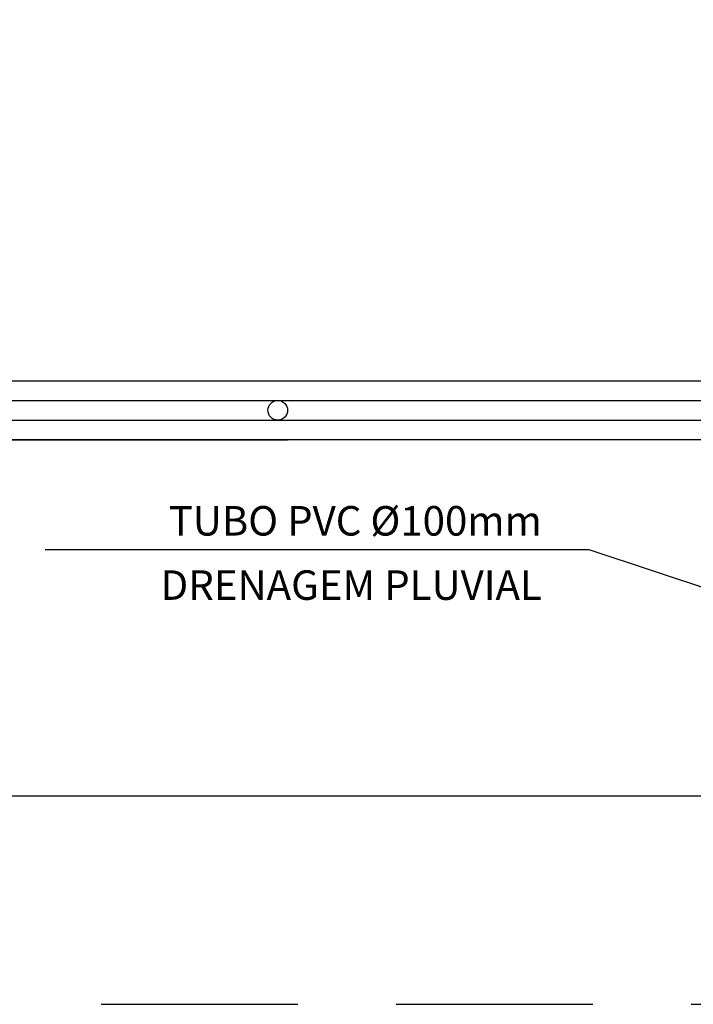
# Model space of a CAD drawing. Units: millimetres. Extents: x 1881 to 2234, y 1270 to 1390.
# Drawn here: x 1977 to 1979, y 1333 to 1335 of the extents above; entities that cross this region are included whole.
import ezdxf

# ---------------------------------------------------------------- set-up
doc = ezdxf.new("R2010")
doc.units = ezdxf.units.MM
doc.header["$PDMODE"] = 3
doc.linetypes.add('DASHED', pattern=[0.75, 0.5, -0.25])
doc.layers.add('02', color=2, linetype='Continuous', lineweight=20)
for name, color, linetype in [('Arq_cotas', 1, 'Continuous'), ('TR-edf-cobertura', 2, 'Continuous'), ('TR-edf-grama sintettica', 3, 'Continuous'), ('TR-edf-parede 4', 2, 'Continuous'), ('TR-edf-tubo galvan', 2, 'Continuous'), ('TR-edf-txt 2', 2, 'Continuous')]:
    doc.layers.add(name, color=color, linetype=linetype)
doc.styles.add('60-50', font='romans.shx', dxfattribs={"height": 0.075})
doc.dimstyles.new('ESC-1-50', dxfattribs={"dimscale": 0, "dimtxt": 0.075, "dimasz": 0.05, "dimexe": 0.14, "dimexo": 0.1, "dimgap": 0.05, "dimtad": 1, "dimdec": 0, "dimlfac": 100, "dimzin": 1, "dimdsep": 46, "dimtxsty": '60-50', "dimblk": 'DOT', "dimcen": 0.135, "dimclrd": 1, "dimclre": 1, "dimclrt": 2, "dimaunit": 1, "dimadec": 4, "dimazin": 0, "dimtfac": 1, "dimtdec": 0, "dimtmove": 0, "dimatfit": 3, "dimldrblk": 'DOT', "dimfxl": 0, "dimtolj": 1, "dimtzin": 0, "dimarcsym": 0})

# ---------------------------------------------------------------- blocks, each defined once
blk = doc.blocks.new('_Dot')
at = {"color": 0, "linetype": 'ByBlock', "lineweight": -2}
blk.add_line((-0.5, 0), (-1, 0), dxfattribs=at)
at = {"color": 0, "linetype": 'ByBlock', "const_width": 0.5}
blk.add_lwpolyline([(-0.25, 0, 1), (0.25, 0, 1)], format="xyb", close=True, dxfattribs=at)
blk = doc.blocks.new('*D278')
at = {"layer": 'Arq_cotas', "color": 1, "lineweight": -2, "transparency": 16777216}
for p, q in [((1948.3943, 1334.1542), (1948.3943, 1333.2089)), ((1980.392, 1334.1542), (1980.392, 1333.2089)), ((1948.4443, 1333.3489), (1980.342, 1333.3489))]:
    blk.add_line(p, q, dxfattribs=at)
at = {"layer": 'Defpoints', "color": 0, "transparency": 16777216}
for p in [(1948.3943, 1334.2542), (1980.392, 1334.2542), (1980.392, 1333.3489)]:
    blk.add_point(p, dxfattribs=at)
at = {"layer": 'Arq_cotas', "color": 1, "lineweight": -2, "transparency": 16777216, "xscale": 0.05, "yscale": 0.05, "zscale": 0.05, "rotation": 180}
blk.add_blockref('_Dot', (1948.3943, 1333.3489), dxfattribs=at)
at = {"layer": 'Arq_cotas', "color": 1, "lineweight": -2, "transparency": 16777216, "xscale": 0.05, "yscale": 0.05, "zscale": 0.05}
blk.add_blockref('_Dot', (1980.392, 1333.3489), dxfattribs=at)
at = {"layer": 'Arq_cotas', "color": 2, "transparency": 16777216, "insert": (1964.3931, 1333.4364), "char_height": 0.075, "attachment_point": 5, "style": '60-50'}
blk.add_mtext('\\A1;3200', dxfattribs=at)

msp = doc.modelspace()

# ---------------------------------------------------------------- linework, layer by layer
at = {"layer": 'TR-edf-cobertura', "color": 1, "linetype": 'DASHED'}
msp.add_lwpolyline([(1980.592, 1353.689), (1948.1928, 1353.689), (1948.1928, 1332.8194), (1980.592, 1332.8194)], close=True, dxfattribs=at)
at = {"layer": 'TR-edf-grama sintettica'}
msp.add_lwpolyline([(1980.392, 1351.0302), (1980.392, 1334.2542), (1948.3943, 1334.2542), (1948.3943, 1352.2542), (1980.392, 1352.2542), (1980.392, 1352.0042)], dxfattribs=at)
at = {"layer": 'TR-edf-parede 4'}
for points in [[(1980.392, 1351.0302), (1980.392, 1334.2542), (1979.067, 1334.2542), (1977.917, 1334.2542)], [(1962.966, 1334.4042), (1980.242, 1334.4042)], [(1962.966, 1334.2542), (1977.917, 1334.2542)]]:
    msp.add_lwpolyline(points, dxfattribs=at)
at = {"layer": 'TR-edf-tubo galvan', "color": 3}
for points in [[(1962.966, 1334.3542), (1980.292, 1334.3542), (1980.292, 1351.0302)], [(1962.968, 1334.3042), (1980.342, 1334.3042), (1980.342, 1351.0302)]]:
    msp.add_lwpolyline(points, dxfattribs=at)
msp.add_circle((1977.892, 1334.3292), 0.025, dxfattribs=at)

# ---------------------------------------------------------------- texts
at = {"layer": 'TR-edf-txt 2', "char_height": 0.075, "attachment_point": 3, "style": '60-50'}
for s, insert in [('TUBO PVC %%C100mm', (1978.5634, 1334.0858)), ('DRENAGEM PLUVIAL', (1978.5634, 1333.9224))]:
    msp.add_mtext_dynamic_manual_height_columns(s, width=3.211654, gutter_width=0.565, heights=[0], dxfattribs=dict(at, insert=insert))

# ---------------------------------------------------------------- dimensions: what is measured, and where the dimension line sits
at = {"layer": 'Arq_cotas'}
dim = msp.add_aligned_dim(p1=(1948.3943, 1334.2542), p2=(1980.392, 1334.2542), distance=-0.9053, dimstyle='ESC-1-50', override={"dimscale": 1}, dxfattribs=at)
dim.commit()
dim.dimension.update_dxf_attribs({"geometry": '*D278', "text_midpoint": (1964.3931, 1333.4364)})

# ---------------------------------------------------------------- leaders
at = {"layer": '02'}
msp.add_leader([(1979.3156, 1333.7653), (1978.6839, 1333.9743), (1977.3005, 1333.9743)], dimstyle='ESC-1-50', override={"dimscale": 1, "dimasz": 0.1, "dimtad": 0, "dimfxl": 0.05}, dxfattribs=at)

doc.saveas('drawing.dxf')
